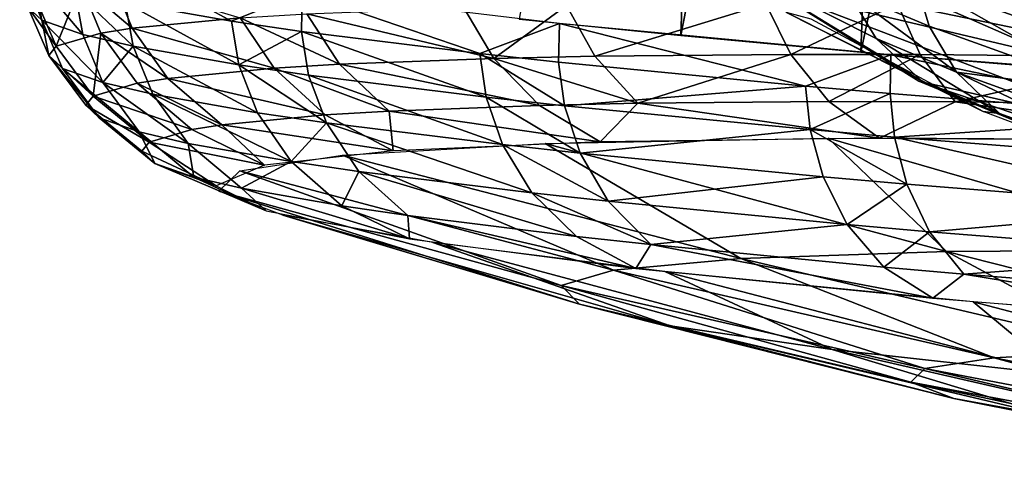
# Model space of a CAD drawing. Extents: x -265 to 265, y 0 to 993.
# Drawn here: x -236 to -232, y 0 to 2 of the extents above; entities that cross this region are included whole.
import ezdxf

# ---------------------------------------------------------------- set-up
doc = ezdxf.new("R2010")
doc.units = 0
doc.header["$MEASUREMENT"] = 0

msp = doc.modelspace()

# ---------------------------------------------------------------- linework, layer by layer
for points in [[(-233.80101, 2.255682, -14.957641), (-233.16571, 2.1903, -15.686477), (-233.002563, 6.762322, -15.489191)], [(-233.16571, 2.1903, -15.686477), (-232.288574, 6.694302, -16.199263), (-233.002563, 6.762322, -15.489191)], [(-233.16571, 2.1903, -15.686477), (-232.45755, 2.125138, -16.344755), (-232.288574, 6.694302, -16.199263)], [(-232.45755, 2.125138, -16.344755), (-231.499359, 6.627096, -16.824764), (-232.288574, 6.694302, -16.199263)], [(-232.45755, 2.125138, -16.344755), (-231.684265, 2.06091, -16.925262), (-231.499359, 6.627096, -16.824764)], [(-231.681854, 2.103655, -508.082672), (-233.074783, 2.71709, -508.583313), (-232.807663, 2.371711, -506.968506)], [(-231.767151, 2.383077, -509.465454), (-233.074783, 2.71709, -508.583313), (-231.681854, 2.103655, -508.082672)], [(-235.677444, 2.25112, -10.251283), (-235.764542, 2.475213, -9.289649), (-235.731949, 2.302192, -9.280854)], [(-235.677444, 2.25112, -10.251283), (-235.709808, 2.423916, -10.264336), (-235.764542, 2.475213, -9.289649)], [(-234.931488, 2.246929, -13.092025), (-235.347855, 2.473817, -12.006014), (-235.349609, 2.320787, -11.996737)], [(-234.931488, 2.246929, -13.092025), (-234.65448, 2.35974, -13.654553), (-235.347855, 2.473817, -12.006014)], [(-232.940781, 2.454472, -505.768097), (-232.508972, 2.363078, -504.557068), (-232.39679, 2.17864, -504.671448)], [(-232.940781, 2.454472, -505.768097), (-232.39679, 2.17864, -504.671448), (-232.218948, 2.012587, -504.819733)], [(-232.749069, 2.281396, -505.888458), (-232.940781, 2.454472, -505.768097), (-232.218948, 2.012587, -504.819733)], [(-235.516632, 2.194821, -11.229522), (-235.709808, 2.423916, -10.264336), (-235.677444, 2.25112, -10.251283)], [(-235.516632, 2.194821, -11.229522), (-235.548279, 2.36737, -11.246866), (-235.709808, 2.423916, -10.264336)], [(-235.524338, 2.391586, -7.307203), (-235.400208, 2.411232, -6.802168), (-235.321976, 2.219843, -6.816573)], [(-235.321976, 2.219843, -6.816573), (-235.400208, 2.411232, -6.802168), (-234.897491, 2.260792, -5.613446)], [(-232.508972, 2.363078, -504.557068), (-232.241959, 2.408948, -503.966858), (-232.188263, 2.228256, -504.05304)], [(-232.241959, 2.408948, -503.966858), (-231.510757, 2.145077, -503.040833), (-231.464203, 1.966965, -503.136047)], [(-232.241959, 2.408948, -503.966858), (-231.521896, 2.31066, -502.981384), (-231.510757, 2.145077, -503.040833)], [(-232.188263, 2.228256, -504.05304), (-232.241959, 2.408948, -503.966858), (-231.464203, 1.966965, -503.136047)], [(-235.62059, 2.148932, -8.503771), (-235.701767, 2.339621, -8.50602), (-235.524338, 2.391586, -7.307203)], [(-235.62059, 2.148932, -8.503771), (-235.524338, 2.391586, -7.307203), (-235.444885, 2.200389, -7.316671)], [(-235.318832, 2.148442, -11.976115), (-235.548279, 2.36737, -11.246866), (-235.516632, 2.194821, -11.229522)], [(-235.318832, 2.148442, -11.976115), (-235.349609, 2.320787, -11.996737), (-235.548279, 2.36737, -11.246866)], [(-235.444885, 2.200389, -7.316671), (-235.524338, 2.391586, -7.307203), (-235.321976, 2.219843, -6.816573)], [(-231.324722, 1.805679, -506.763397), (-232.807663, 2.371711, -506.968506), (-232.229431, 2.011374, -505.458588)], [(-231.681854, 2.103655, -508.082672), (-232.807663, 2.371711, -506.968506), (-231.324722, 1.805679, -506.763397)], [(-232.508972, 2.363078, -504.557068), (-232.188263, 2.228256, -504.05304), (-232.081528, 2.046102, -504.175964)], [(-232.39679, 2.17864, -504.671448), (-232.508972, 2.363078, -504.557068), (-232.081528, 2.046102, -504.175964)], [(-235.731949, 2.302192, -9.280854), (-235.701767, 2.339621, -8.50602), (-235.62059, 2.148932, -8.503771)], [(-234.656647, 2.206777, -13.644307), (-234.65448, 2.35974, -13.654553), (-234.931488, 2.246929, -13.092025)], [(-233.95546, 2.119662, -14.747317), (-234.65448, 2.35974, -13.654553), (-234.656647, 2.206777, -13.644307)], [(-233.95546, 2.119662, -14.747317), (-233.642746, 2.238648, -15.154096), (-234.65448, 2.35974, -13.654553)], [(-235.650467, 2.11187, -9.271032), (-235.731949, 2.302192, -9.280854), (-235.62059, 2.148932, -8.503771)], [(-235.677444, 2.25112, -10.251283), (-235.731949, 2.302192, -9.280854), (-235.650467, 2.11187, -9.271032)], [(-234.902542, 2.074906, -13.066619), (-235.349609, 2.320787, -11.996737), (-235.318832, 2.148442, -11.976115)], [(-234.902542, 2.074906, -13.066619), (-234.931488, 2.246929, -13.092025), (-235.349609, 2.320787, -11.996737)], [(-234.635269, 2.276572, -5.060222), (-234.018097, 2.299872, -4.034582), (-233.899948, 2.100925, -4.112997)], [(-233.899948, 2.100925, -4.112997), (-234.018097, 2.299872, -4.034582), (-233.61467, 2.308437, -3.497249)], [(-233.899948, 2.100925, -4.112997), (-233.61467, 2.308437, -3.497249), (-233.503357, 2.109345, -3.584768)], [(-233.503357, 2.109345, -3.584768), (-233.61467, 2.308437, -3.497249), (-232.831161, 2.315433, -2.646139)], [(-233.503357, 2.109345, -3.584768), (-232.831161, 2.315433, -2.646139), (-232.733109, 2.116222, -2.748077)], [(-232.733109, 2.116222, -2.748077), (-232.831161, 2.315433, -2.646139), (-232.313019, 2.314887, -2.186605)], [(-232.733109, 2.116222, -2.748077), (-232.313019, 2.314887, -2.186605), (-232.223755, 2.115685, -2.296329)], [(-232.313019, 2.314887, -2.186605), (-231.374329, 2.306074, -1.5103), (-231.300964, 2.107022, -1.631482)], [(-232.223755, 2.115685, -2.296329), (-232.313019, 2.314887, -2.186605), (-231.300964, 2.107022, -1.631482)], [(-235.596512, 2.061296, -10.231977), (-235.677444, 2.25112, -10.251283), (-235.650467, 2.11187, -9.271032)], [(-235.437256, 2.005548, -11.200654), (-235.677444, 2.25112, -10.251283), (-235.596512, 2.061296, -10.231977)], [(-235.437256, 2.005548, -11.200654), (-235.516632, 2.194821, -11.229522), (-235.677444, 2.25112, -10.251283)], [(-235.321976, 2.219843, -6.816573), (-234.897491, 2.260792, -5.613446), (-234.764435, 2.062507, -5.665112)], [(-234.656647, 2.206777, -13.644307), (-234.931488, 2.246929, -13.092025), (-234.902542, 2.074906, -13.066619)], [(-234.897491, 2.260792, -5.613446), (-234.635269, 2.276572, -5.060222), (-234.506653, 2.07802, -5.121261)], [(-234.764435, 2.062507, -5.665112), (-234.897491, 2.260792, -5.613446), (-234.506653, 2.07802, -5.121261)], [(-234.506653, 2.07802, -5.121261), (-234.635269, 2.276572, -5.060222), (-233.899948, 2.100925, -4.112997)], [(-232.749069, 2.281396, -505.888458), (-231.976196, 1.891986, -504.994293), (-232.652176, 2.255281, -506.462311)], [(-232.749069, 2.281396, -505.888458), (-232.218948, 2.012587, -504.819733), (-231.976196, 1.891986, -504.994293)], [(-235.444885, 2.200389, -7.316671), (-235.321976, 2.219843, -6.816573), (-235.181732, 2.022252, -6.847855)], [(-235.181732, 2.022252, -6.847855), (-235.321976, 2.219843, -6.816573), (-234.764435, 2.062507, -5.665112)], [(-234.628891, 2.034929, -13.616488), (-234.656647, 2.206777, -13.644307), (-234.902542, 2.074906, -13.066619)], [(-233.930771, 1.948195, -14.71468), (-233.95546, 2.119662, -14.747317), (-234.656647, 2.206777, -13.644307)], [(-233.930771, 1.948195, -14.71468), (-234.656647, 2.206777, -13.644307), (-234.628891, 2.034929, -13.616488)], [(-233.645508, 2.085757, -15.142968), (-233.642746, 2.238648, -15.154096), (-233.95546, 2.119662, -14.747317)], [(-232.675629, 1.991343, -16.14777), (-233.642746, 2.238648, -15.154096), (-233.645508, 2.085757, -15.142968)], [(-232.675629, 1.991343, -16.14777), (-232.338943, 2.114863, -16.442265), (-233.642746, 2.238648, -15.154096)], [(-232.081528, 2.046102, -504.175964), (-232.188263, 2.228256, -504.05304), (-231.464203, 1.966965, -503.136047)], [(-235.475281, 1.952543, -8.506468), (-235.62059, 2.148932, -8.503771), (-235.444885, 2.200389, -7.316671)], [(-235.318832, 2.148442, -11.976115), (-235.516632, 2.194821, -11.229522), (-235.437256, 2.005548, -11.200654)], [(-235.475281, 1.952543, -8.506468), (-235.444885, 2.200389, -7.316671), (-235.302567, 2.003128, -7.339481)], [(-235.302567, 2.003128, -7.339481), (-235.444885, 2.200389, -7.316671), (-235.181732, 2.022252, -6.847855)], [(-232.39679, 2.17864, -504.671448), (-232.081528, 2.046102, -504.175964), (-231.911697, 1.883424, -504.336853)], [(-232.218948, 2.012587, -504.819733), (-232.39679, 2.17864, -504.671448), (-231.911697, 1.883424, -504.336853)], [(-235.650467, 2.11187, -9.271032), (-235.62059, 2.148932, -8.503771), (-235.475281, 1.952543, -8.506468)], [(-235.241394, 1.959622, -11.939951), (-235.318832, 2.148442, -11.976115), (-235.437256, 2.005548, -11.200654)], [(-234.829163, 1.886805, -13.019796), (-234.902542, 2.074906, -13.066619), (-235.318832, 2.148442, -11.976115)], [(-234.829163, 1.886805, -13.019796), (-235.318832, 2.148442, -11.976115), (-235.241394, 1.959622, -11.939951)], [(-235.504654, 1.916108, -9.260731), (-235.650467, 2.11187, -9.271032), (-235.475281, 1.952543, -8.506468)], [(-235.451614, 1.866391, -10.205394), (-235.596512, 2.061296, -10.231977), (-235.650467, 2.11187, -9.271032)], [(-235.451614, 1.866391, -10.205394), (-235.650467, 2.11187, -9.271032), (-235.504654, 1.916108, -9.260731)], [(-234.506653, 2.07802, -5.121261), (-233.899948, 2.100925, -4.112997), (-233.720428, 1.915868, -4.234308)], [(-233.622162, 1.914438, -15.108602), (-233.95546, 2.119662, -14.747317), (-233.930771, 1.948195, -14.71468)], [(-233.622162, 1.914438, -15.108602), (-233.645508, 2.085757, -15.142968), (-233.95546, 2.119662, -14.747317)], [(-233.899948, 2.100925, -4.112997), (-233.503357, 2.109345, -3.584768), (-233.333939, 1.924074, -3.71953)], [(-233.720428, 1.915868, -4.234308), (-233.899948, 2.100925, -4.112997), (-233.333939, 1.924074, -3.71953)], [(-233.333939, 1.924074, -3.71953), (-233.503357, 2.109345, -3.584768), (-232.733109, 2.116222, -2.748077)], [(-233.333939, 1.924074, -3.71953), (-232.733109, 2.116222, -2.748077), (-232.583313, 1.930776, -2.904145)], [(-232.583313, 1.930776, -2.904145), (-232.733109, 2.116222, -2.748077), (-232.223755, 2.115685, -2.296329)], [(-232.342468, 1.962044, -16.43038), (-232.338943, 2.114863, -16.442265), (-232.675629, 1.991343, -16.14777)], [(-232.583313, 1.930776, -2.904145), (-232.223755, 2.115685, -2.296329), (-232.086929, 1.930253, -2.463899)], [(-231.158401, 1.867492, -17.243465), (-232.338943, 2.114863, -16.442265), (-232.342468, 1.962044, -16.43038)], [(-231.158401, 1.867492, -17.243465), (-230.823959, 1.996137, -17.437645), (-232.338943, 2.114863, -16.442265)], [(-232.086929, 1.930253, -2.463899), (-232.223755, 2.115685, -2.296329), (-231.300964, 2.107022, -1.631482)], [(-232.086929, 1.930253, -2.463899), (-231.300964, 2.107022, -1.631482), (-231.187622, 1.92181, -1.815982)], [(-235.295059, 1.811588, -11.15766), (-235.437256, 2.005548, -11.200654), (-235.596512, 2.061296, -10.231977)], [(-235.295059, 1.811588, -11.15766), (-235.596512, 2.061296, -10.231977), (-235.451614, 1.866391, -10.205394)], [(-235.181732, 2.022252, -6.847855), (-234.764435, 2.062507, -5.665112), (-234.562912, 1.878429, -5.7469)], [(-234.558182, 1.847219, -13.564291), (-234.902542, 2.074906, -13.066619), (-234.829163, 1.886805, -13.019796)], [(-234.558182, 1.847219, -13.564291), (-234.628891, 2.034929, -13.616488), (-234.902542, 2.074906, -13.066619)], [(-234.764435, 2.062507, -5.665112), (-234.506653, 2.07802, -5.121261), (-234.311691, 1.893547, -5.216898)], [(-234.562912, 1.878429, -5.7469), (-234.764435, 2.062507, -5.665112), (-234.311691, 1.893547, -5.216898)], [(-234.311691, 1.893547, -5.216898), (-234.506653, 2.07802, -5.121261), (-233.720428, 1.915868, -4.234308)], [(-232.675629, 1.991343, -16.14777), (-233.645508, 2.085757, -15.142968), (-233.622162, 1.914438, -15.108602)], [(-235.302567, 2.003128, -7.339481), (-235.181732, 2.022252, -6.847855), (-234.969574, 1.839199, -6.899527)], [(-234.969574, 1.839199, -6.899527), (-235.181732, 2.022252, -6.847855), (-234.562912, 1.878429, -5.7469)], [(-233.866898, 1.761332, -14.65175), (-234.628891, 2.034929, -13.616488), (-234.558182, 1.847219, -13.564291)], [(-233.866898, 1.761332, -14.65175), (-233.930771, 1.948195, -14.71468), (-234.628891, 2.034929, -13.616488)], [(-232.081528, 2.046102, -504.175964), (-231.464203, 1.966965, -503.136047), (-231.369736, 1.789237, -503.274536)], [(-232.081528, 2.046102, -504.175964), (-231.369736, 1.789237, -503.274536), (-231.218033, 1.6331, -503.458374)], [(-231.911697, 1.883424, -504.336853), (-232.081528, 2.046102, -504.175964), (-231.218033, 1.6331, -503.458374)], [(-235.475281, 1.952543, -8.506468), (-235.302567, 2.003128, -7.339481), (-235.087326, 1.820562, -7.378634)], [(-235.102509, 1.766439, -11.884432), (-235.437256, 2.005548, -11.200654), (-235.295059, 1.811588, -11.15766)], [(-235.102509, 1.766439, -11.884432), (-235.241394, 1.959622, -11.939951), (-235.437256, 2.005548, -11.200654)], [(-235.087326, 1.820562, -7.378634), (-235.302567, 2.003128, -7.339481), (-234.969574, 1.839199, -6.899527)], [(-232.656525, 1.820437, -16.109013), (-232.675629, 1.991343, -16.14777), (-233.622162, 1.914438, -15.108602)], [(-232.342468, 1.962044, -16.43038), (-232.675629, 1.991343, -16.14777), (-232.656525, 1.820437, -16.109013)], [(-230.677017, 1.484232, -505.493439), (-232.229431, 2.011374, -505.458588), (-231.260513, 1.610803, -503.970459)], [(-231.324722, 1.805679, -506.763397), (-232.229431, 2.011374, -505.458588), (-230.677017, 1.484232, -505.493439)], [(-232.218948, 2.012587, -504.819733), (-231.911697, 1.883424, -504.336853), (-231.976196, 1.891986, -504.994293)], [(-235.504654, 1.916108, -9.260731), (-235.475281, 1.952543, -8.506468), (-235.255646, 1.771265, -8.515905)], [(-235.255646, 1.771265, -8.515905), (-235.475281, 1.952543, -8.506468), (-235.087326, 1.820562, -7.378634)], [(-234.697281, 1.694856, -12.945981), (-234.829163, 1.886805, -13.019796), (-235.241394, 1.959622, -11.939951)], [(-234.697281, 1.694856, -12.945981), (-235.241394, 1.959622, -11.939951), (-235.102509, 1.766439, -11.884432)], [(-233.56131, 1.727905, -15.041821), (-233.622162, 1.914438, -15.108602), (-233.930771, 1.948195, -14.71468)], [(-233.56131, 1.727905, -15.041821), (-233.930771, 1.948195, -14.71468), (-233.866898, 1.761332, -14.65175)], [(-232.324814, 1.791265, -16.39039), (-232.342468, 1.962044, -16.43038), (-232.656525, 1.820437, -16.109013)], [(-231.158401, 1.867492, -17.243465), (-232.342468, 1.962044, -16.43038), (-232.324814, 1.791265, -16.39039)], [(-235.284286, 1.735758, -9.250962), (-235.504654, 1.916108, -9.260731), (-235.255646, 1.771265, -8.515905)], [(-235.451614, 1.866391, -10.205394), (-235.504654, 1.916108, -9.260731), (-235.284286, 1.735758, -9.250962)], [(-234.311691, 1.893547, -5.216898), (-233.720428, 1.915868, -4.234308), (-233.481979, 1.772686, -4.397341)], [(-233.720428, 1.915868, -4.234308), (-233.333939, 1.924074, -3.71953), (-233.481979, 1.772686, -4.397341)], [(-232.656525, 1.820437, -16.109013), (-233.622162, 1.914438, -15.108602), (-233.56131, 1.727905, -15.041821)], [(-233.333939, 1.924074, -3.71953), (-232.383575, 1.787087, -3.112483), (-233.481979, 1.772686, -4.397341)], [(-233.333939, 1.924074, -3.71953), (-232.583313, 1.930776, -2.904145), (-232.383575, 1.787087, -3.112483)], [(-232.583313, 1.930776, -2.904145), (-232.086929, 1.930253, -2.463899), (-232.383575, 1.787087, -3.112483)], [(-232.086929, 1.930253, -2.463899), (-231.035431, 1.778426, -2.061379), (-232.383575, 1.787087, -3.112483)], [(-232.086929, 1.930253, -2.463899), (-231.187622, 1.92181, -1.815982), (-231.035431, 1.778426, -2.061379)], [(-235.23259, 1.687307, -10.171571), (-235.451614, 1.866391, -10.205394), (-235.284286, 1.735758, -9.250962)], [(-235.295059, 1.811588, -11.15766), (-235.451614, 1.866391, -10.205394), (-235.23259, 1.687307, -10.171571)], [(-234.969574, 1.839199, -6.899527), (-234.562912, 1.878429, -5.7469), (-234.295761, 1.736521, -5.85842)], [(-234.558182, 1.847219, -13.564291), (-234.829163, 1.886805, -13.019796), (-234.697281, 1.694856, -12.945981)], [(-234.562912, 1.878429, -5.7469), (-234.311691, 1.893547, -5.216898), (-234.295761, 1.736521, -5.85842)], [(-234.311691, 1.893547, -5.216898), (-233.481979, 1.772686, -4.397341), (-234.295761, 1.736521, -5.85842)], [(-231.145935, 1.697127, -17.199924), (-231.158401, 1.867492, -17.243465), (-232.324814, 1.791265, -16.39039)], [(-231.911697, 1.883424, -504.336853), (-231.009384, 1.525424, -503.679321), (-231.976196, 1.891986, -504.994293)], [(-231.911697, 1.883424, -504.336853), (-231.218033, 1.6331, -503.458374), (-231.009384, 1.525424, -503.679321)], [(-235.255646, 1.771265, -8.515905), (-235.087326, 1.820562, -7.378634), (-234.802322, 1.680625, -7.434578)], [(-235.087326, 1.820562, -7.378634), (-234.969574, 1.839199, -6.899527), (-234.802322, 1.680625, -7.434578)], [(-234.969574, 1.839199, -6.899527), (-234.295761, 1.736521, -5.85842), (-234.802322, 1.680625, -7.434578)], [(-234.430893, 1.655941, -13.481252), (-234.558182, 1.847219, -13.564291), (-234.697281, 1.694856, -12.945981)], [(-233.751312, 1.571509, -14.550286), (-234.558182, 1.847219, -13.564291), (-234.430893, 1.655941, -13.481252)], [(-233.751312, 1.571509, -14.550286), (-233.866898, 1.761332, -14.65175), (-234.558182, 1.847219, -13.564291)], [(-232.605118, 1.634823, -16.032455), (-232.656525, 1.820437, -16.109013), (-233.56131, 1.727905, -15.041821)], [(-232.276642, 1.605936, -16.311081), (-232.656525, 1.820437, -16.109013), (-232.605118, 1.634823, -16.032455)], [(-232.276642, 1.605936, -16.311081), (-232.324814, 1.791265, -16.39039), (-232.656525, 1.820437, -16.109013)], [(-235.080017, 1.633899, -11.099588), (-235.295059, 1.811588, -11.15766), (-235.23259, 1.687307, -10.171571)], [(-235.102509, 1.766439, -11.884432), (-235.295059, 1.811588, -11.15766), (-235.080017, 1.633899, -11.099588)], [(-232.120071, 1.340979, -4.808256), (-233.699081, 1.766106, -4.725883), (-232.585785, 1.786259, -3.312603)], [(-231.06839, 1.34698, -3.733526), (-232.585785, 1.786259, -3.312603), (-231.216202, 1.780795, -2.178199)], [(-232.120071, 1.340979, -4.808256), (-232.585785, 1.786259, -3.312603), (-231.06839, 1.34698, -3.733526)], [(-231.109283, 1.512718, -17.112703), (-232.324814, 1.791265, -16.39039), (-232.276642, 1.605936, -16.311081)], [(-231.109283, 1.512718, -17.112703), (-231.145935, 1.697127, -17.199924), (-232.324814, 1.791265, -16.39039)], [(-235.284286, 1.735758, -9.250962), (-235.255646, 1.771265, -8.515905), (-234.992569, 1.59871, -9.243137)], [(-235.255646, 1.771265, -8.515905), (-234.802322, 1.680625, -7.434578), (-234.992569, 1.59871, -9.243137)], [(-234.89238, 1.5899, -11.807854), (-235.102509, 1.766439, -11.884432), (-235.080017, 1.633899, -11.099588)], [(-234.697281, 1.694856, -12.945981), (-235.102509, 1.766439, -11.884432), (-234.89238, 1.5899, -11.807854)], [(-232.929184, 1.313264, -6.096338), (-234.49527, 1.720362, -6.362276), (-233.699081, 1.766106, -4.725883)], [(-233.450897, 1.538648, -14.933749), (-233.866898, 1.761332, -14.65175), (-233.751312, 1.571509, -14.550286)], [(-233.450897, 1.538648, -14.933749), (-233.56131, 1.727905, -15.041821), (-233.866898, 1.761332, -14.65175)], [(-232.929184, 1.313264, -6.096338), (-233.699081, 1.766106, -4.725883), (-232.120071, 1.340979, -4.808256)], [(-235.23259, 1.687307, -10.171571), (-235.284286, 1.735758, -9.250962), (-234.992569, 1.59871, -9.243137)], [(-233.430099, 1.267331, -7.468423), (-234.899658, 1.658367, -7.967464), (-234.49527, 1.720362, -6.362276)], [(-233.430099, 1.267331, -7.468423), (-234.49527, 1.720362, -6.362276), (-232.929184, 1.313264, -6.096338)], [(-232.605118, 1.634823, -16.032455), (-233.56131, 1.727905, -15.041821), (-233.450897, 1.538648, -14.933749)], [(-235.23259, 1.687307, -10.171571), (-234.992569, 1.59871, -9.243137), (-234.795258, 1.50032, -11.028804)], [(-235.080017, 1.633899, -11.099588), (-235.23259, 1.687307, -10.171571), (-234.795258, 1.50032, -11.028804)], [(-234.497452, 1.52014, -12.842373), (-234.697281, 1.694856, -12.945981), (-234.89238, 1.5899, -11.807854)], [(-234.430893, 1.655941, -13.481252), (-234.697281, 1.694856, -12.945981), (-234.497452, 1.52014, -12.842373)], [(-234.89238, 1.5899, -11.807854), (-235.080017, 1.633899, -11.099588), (-234.795258, 1.50032, -11.028804)], [(-233.63588, 1.207466, -8.850749), (-234.982117, 1.578545, -9.636335), (-234.899658, 1.658367, -7.967464)], [(-233.63588, 1.207466, -8.850749), (-234.899658, 1.658367, -7.967464), (-233.430099, 1.267331, -7.468423)], [(-234.237854, 1.482215, -13.364014), (-234.430893, 1.655941, -13.481252), (-234.497452, 1.52014, -12.842373)], [(-233.575577, 1.399934, -14.405826), (-234.430893, 1.655941, -13.481252), (-234.237854, 1.482215, -13.364014)], [(-233.575577, 1.399934, -14.405826), (-233.751312, 1.571509, -14.550286), (-234.430893, 1.655941, -13.481252)], [(-232.510895, 1.447143, -15.907598), (-232.605118, 1.634823, -16.032455), (-233.450897, 1.538648, -14.933749)], [(-232.276642, 1.605936, -16.311081), (-232.605118, 1.634823, -16.032455), (-232.510895, 1.447143, -15.907598)], [(-234.89238, 1.5899, -11.807854), (-234.795258, 1.50032, -11.028804), (-234.232544, 1.390436, -12.712231)], [(-234.497452, 1.52014, -12.842373), (-234.89238, 1.5899, -11.807854), (-234.232544, 1.390436, -12.712231)], [(-232.188004, 1.418746, -16.181505), (-232.276642, 1.605936, -16.311081), (-232.510895, 1.447143, -15.907598)], [(-231.109283, 1.512718, -17.112703), (-232.276642, 1.605936, -16.311081), (-232.188004, 1.418746, -16.181505)], [(-233.563568, 1.133594, -10.260286), (-234.729462, 1.483494, -11.305068), (-234.982117, 1.578545, -9.636335)], [(-233.563568, 1.133594, -10.260286), (-234.982117, 1.578545, -9.636335), (-233.63588, 1.207466, -8.850749)], [(-233.282822, 1.36791, -14.779525), (-233.751312, 1.571509, -14.550286), (-233.575577, 1.399934, -14.405826)], [(-233.282822, 1.36791, -14.779525), (-233.450897, 1.538648, -14.933749), (-233.751312, 1.571509, -14.550286)], [(-234.237854, 1.482215, -13.364014), (-234.497452, 1.52014, -12.842373), (-234.232544, 1.390436, -12.712231)], [(-232.510895, 1.447143, -15.907598), (-233.450897, 1.538648, -14.933749), (-233.282822, 1.36791, -14.779525)], [(-231.040405, 1.327107, -16.969545), (-231.109283, 1.512718, -17.112703), (-232.188004, 1.418746, -16.181505)], [(-233.207001, 1.048215, -11.641539), (-234.140839, 1.37654, -12.906466), (-234.729462, 1.483494, -11.305068)], [(-233.207001, 1.048215, -11.641539), (-234.729462, 1.483494, -11.305068), (-233.563568, 1.133594, -10.260286)], [(-234.237854, 1.482215, -13.364014), (-234.232544, 1.390436, -12.712231), (-233.342056, 1.274324, -14.222436)], [(-233.575577, 1.399934, -14.405826), (-234.237854, 1.482215, -13.364014), (-233.342056, 1.274324, -14.222436)], [(-232.366745, 1.278735, -15.728577), (-232.510895, 1.447143, -15.907598), (-233.282822, 1.36791, -14.779525)], [(-232.188004, 1.418746, -16.181505), (-232.510895, 1.447143, -15.907598), (-232.366745, 1.278735, -15.728577)], [(-233.282822, 1.36791, -14.779525), (-233.575577, 1.399934, -14.405826), (-233.342056, 1.274324, -14.222436)], [(-232.052078, 1.25106, -15.995508), (-232.188004, 1.418746, -16.181505), (-232.366745, 1.278735, -15.728577)], [(-231.040405, 1.327107, -16.969545), (-232.188004, 1.418746, -16.181505), (-232.052078, 1.25106, -15.995508)], [(-232.570648, 0.954395, -12.937303), (-233.228119, 1.261615, -14.372774), (-234.140839, 1.37654, -12.906466)], [(-232.570648, 0.954395, -12.937303), (-234.140839, 1.37654, -12.906466), (-233.207001, 1.048215, -11.641539)], [(-233.282822, 1.36791, -14.779525), (-233.342056, 1.274324, -14.222436), (-232.174408, 1.157252, -15.500135)], [(-232.366745, 1.278735, -15.728577), (-233.282822, 1.36791, -14.779525), (-232.174408, 1.157252, -15.500135)], [(-232.929184, 1.313264, -6.096338), (-232.120071, 1.340979, -4.808256), (-231.397247, 0.952964, -6.153665)], [(-232.120071, 1.340979, -4.808256), (-231.06839, 1.34698, -3.733526), (-230.647385, 0.966538, -5.20175)], [(-232.120071, 1.340979, -4.808256), (-230.647385, 0.966538, -5.20175), (-231.397247, 0.952964, -6.153665)], [(-230.933701, 1.161755, -16.763481), (-231.040405, 1.327107, -16.969545), (-232.052078, 1.25106, -15.995508)], [(-233.430099, 1.267331, -7.468423), (-232.929184, 1.313264, -6.096338), (-231.933517, 0.922153, -7.255854)], [(-232.929184, 1.313264, -6.096338), (-231.397247, 0.952964, -6.153665), (-231.933517, 0.922153, -7.255854)], [(-232.052078, 1.25106, -15.995508), (-232.366745, 1.278735, -15.728577), (-232.174408, 1.157252, -15.500135)], [(-233.63588, 1.207466, -8.850749), (-233.430099, 1.267331, -7.468423), (-232.205902, 0.880397, -8.337027)], [(-233.430099, 1.267331, -7.468423), (-231.933517, 0.922153, -7.255854), (-232.205902, 0.880397, -8.337027)], [(-231.669662, 0.855677, -14.09062), (-232.016022, 1.143169, -15.637574), (-233.228119, 1.261615, -14.372774)], [(-231.669662, 0.855677, -14.09062), (-233.228119, 1.261615, -14.372774), (-232.570648, 0.954395, -12.937303)], [(-232.052078, 1.25106, -15.995508), (-232.174408, 1.157252, -15.500135), (-230.790161, 1.044257, -16.499794)], [(-230.933701, 1.161755, -16.763481), (-232.052078, 1.25106, -15.995508), (-230.790161, 1.044257, -16.499794)], [(-233.63588, 1.207466, -8.850749), (-232.205902, 0.880397, -8.337027), (-232.261429, 0.826633, -9.461093)], [(-233.563568, 1.133594, -10.260286), (-233.63588, 1.207466, -8.850749), (-232.261429, 0.826633, -9.461093)], [(-233.563568, 1.133594, -10.260286), (-232.261429, 0.826633, -9.461093), (-232.091263, 0.762612, -10.585065)], [(-233.207001, 1.048215, -11.641539), (-233.563568, 1.133594, -10.260286), (-232.091263, 0.762612, -10.585065)], [(-230.54126, 0.756899, -15.038637), (-230.568619, 1.027998, -16.623325), (-232.016022, 1.143169, -15.637574)], [(-230.54126, 0.756899, -15.038637), (-232.016022, 1.143169, -15.637574), (-231.669662, 0.855677, -14.09062)], [(-233.207001, 1.048215, -11.641539), (-232.091263, 0.762612, -10.585065), (-231.694794, 0.690573, -11.663684)], [(-232.570648, 0.954395, -12.937303), (-233.207001, 1.048215, -11.641539), (-231.694794, 0.690573, -11.663684)], [(-232.570648, 0.954395, -12.937303), (-231.694794, 0.690573, -11.663684), (-231.080032, 0.613165, -12.651314)], [(-231.669662, 0.855677, -14.09062), (-232.570648, 0.954395, -12.937303), (-231.080032, 0.613165, -12.651314)], [(-230.438919, 0.627806, -7.290414), (-231.933517, 0.922153, -7.255854), (-231.397247, 0.952964, -6.153665)], [(-230.741684, 0.600043, -8.119717), (-232.205902, 0.880397, -8.337027), (-231.933517, 0.922153, -7.255854)], [(-230.741684, 0.600043, -8.119717), (-231.933517, 0.922153, -7.255854), (-230.438919, 0.627806, -7.290414)], [(-230.866058, 0.56386, -8.955209), (-232.261429, 0.826633, -9.461093), (-232.205902, 0.880397, -8.337027)], [(-230.866058, 0.56386, -8.955209), (-232.205902, 0.880397, -8.337027), (-230.741684, 0.600043, -8.119717)], [(-230.822342, 0.519211, -9.807147), (-232.261429, 0.826633, -9.461093), (-230.866058, 0.56386, -8.955209)], [(-230.822342, 0.519211, -9.807147), (-232.091263, 0.762612, -10.585065), (-232.261429, 0.826633, -9.461093)], [(-230.606842, 0.467607, -10.641991), (-232.091263, 0.762612, -10.585065), (-230.822342, 0.519211, -9.807147)], [(-230.606842, 0.467607, -10.641991), (-231.694794, 0.690573, -11.663684), (-232.091263, 0.762612, -10.585065)]]:
    msp.add_3dface(points)

doc.saveas('drawing.dxf')
